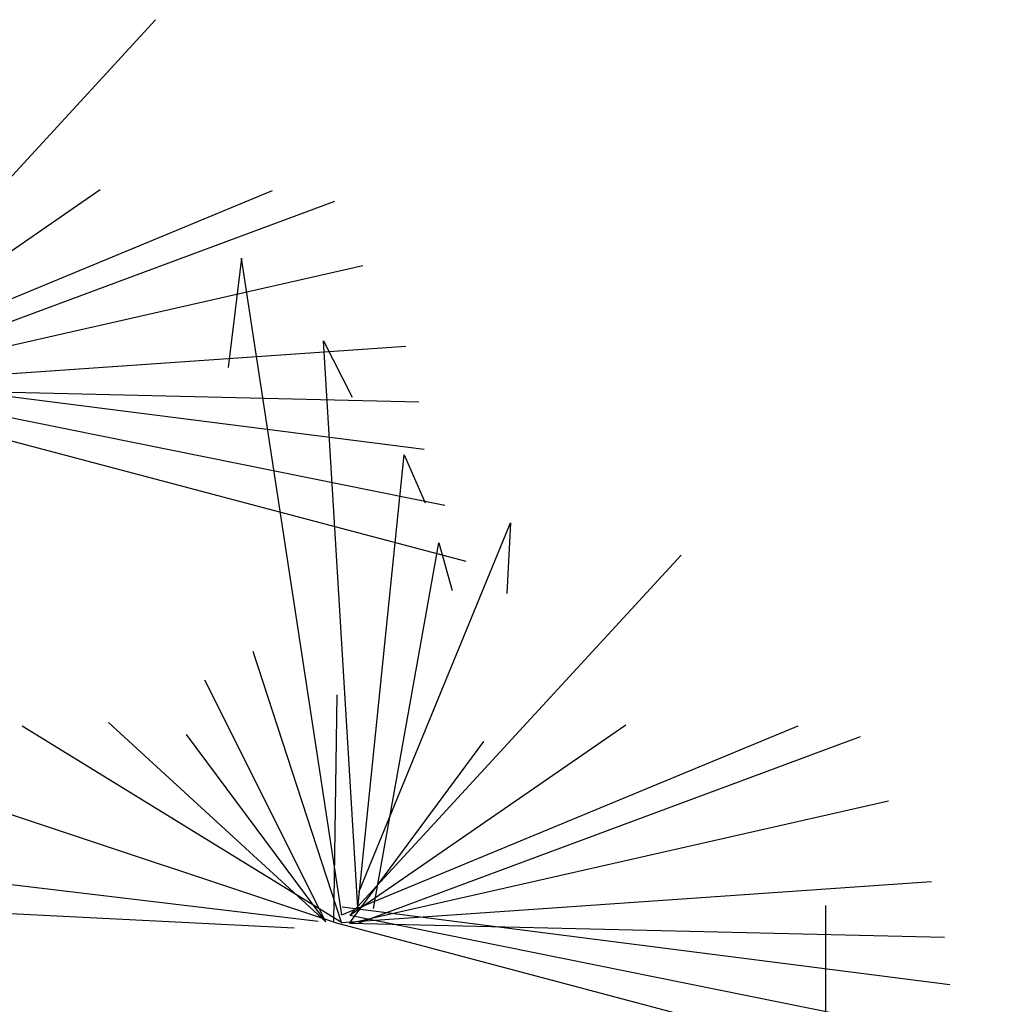
# Model space of a CAD drawing. Extents: x -88 to 4, y -53 to 50.
# Drawn here: x -42 to -41, y 14 to 15 of the extents above; entities that cross this region are included whole.
import ezdxf

# ---------------------------------------------------------------- set-up
doc = ezdxf.new("R2010")
doc.units = 0
doc.header["$MEASUREMENT"] = 0
doc.layers.get('0').update_dxf_attribs({"linetype": 'CONTINUOUS'})
doc.layers.add('HATCH', color=250, linetype='CONTINUOUS')

msp = doc.modelspace()

# ---------------------------------------------------------------- linework, layer by layer
msp.add_line((-41.40796, 14.48693), (-41.40796, 14.30193))
at = {"layer": 'HATCH', "color": 94, "linetype": 'Continuous'}
for p, q in [((-41.65604, 14.61708), (-41.57391, 14.70626)), ((-41.65797, 14.61718), (-41.54495, 14.664)), ((-41.65604, 14.61708), (-41.58766, 14.6642)), ((-41.6542, 14.61505), (-41.52955, 14.66129)), ((-41.65613, 14.61514), (-41.52258, 14.64539)), ((-41.55265, 14.64718), (-41.55595, 14.62014)), ((-41.52777, 14.48463), (-41.55265, 14.64718)), ((-41.65807, 14.61524), (-41.51193, 14.62543)), ((-41.53232, 14.62673), (-41.52525, 14.61277)), ((-41.5238, 14.48637), (-41.53232, 14.62673)), ((-41.65788, 14.61912), (-41.50738, 14.59993)), ((-41.65604, 14.61708), (-41.50225, 14.58607)), ((-41.66001, 14.61534), (-41.49711, 14.57221)), ((-41.65613, 14.61514), (-41.50873, 14.61166)), ((-41.5238, 14.48637), (-41.51237, 14.59852)), ((-41.51237, 14.59852), (-41.50714, 14.5866)), ((-41.52361, 14.49025), (-41.48603, 14.58166)), ((-41.48603, 14.58166), (-41.4869, 14.56421)), ((-41.51993, 14.48618), (-41.50375, 14.57672)), ((-41.50375, 14.57672), (-41.50046, 14.56489)), ((-41.52583, 14.48453), (-41.4437, 14.57371)), ((-41.52787, 14.48269), (-41.54975, 14.54986)), ((-41.53174, 14.48288), (-41.56176, 14.54269)), ((-41.5298, 14.48279), (-41.52893, 14.5391)), ((-41.52787, 14.48269), (-41.60699, 14.53135)), ((-41.53174, 14.48288), (-41.58559, 14.53222)), ((-41.52777, 14.48463), (-41.41475, 14.53145)), ((-41.52583, 14.48453), (-41.45746, 14.53164)), ((-41.53174, 14.48288), (-41.56631, 14.52931)), ((-41.52399, 14.4825), (-41.39935, 14.52874)), ((-41.52593, 14.48259), (-41.49261, 14.52757)), ((-41.5298, 14.48279), (-41.63294, 14.5171)), ((-41.52593, 14.48259), (-41.39238, 14.51284)), ((-41.53368, 14.48298), (-41.64563, 14.49635)), ((-41.52787, 14.48269), (-41.38173, 14.49287)), ((-41.52767, 14.48657), (-41.37718, 14.46738)), ((-41.53959, 14.48133), (-41.62675, 14.48569)), ((-41.52583, 14.48453), (-41.37204, 14.45352)), ((-41.5298, 14.48279), (-41.36691, 14.43966)), ((-41.52593, 14.48259), (-41.37853, 14.47911))]:
    msp.add_line(p, q, dxfattribs=at)

doc.saveas('drawing.dxf')
